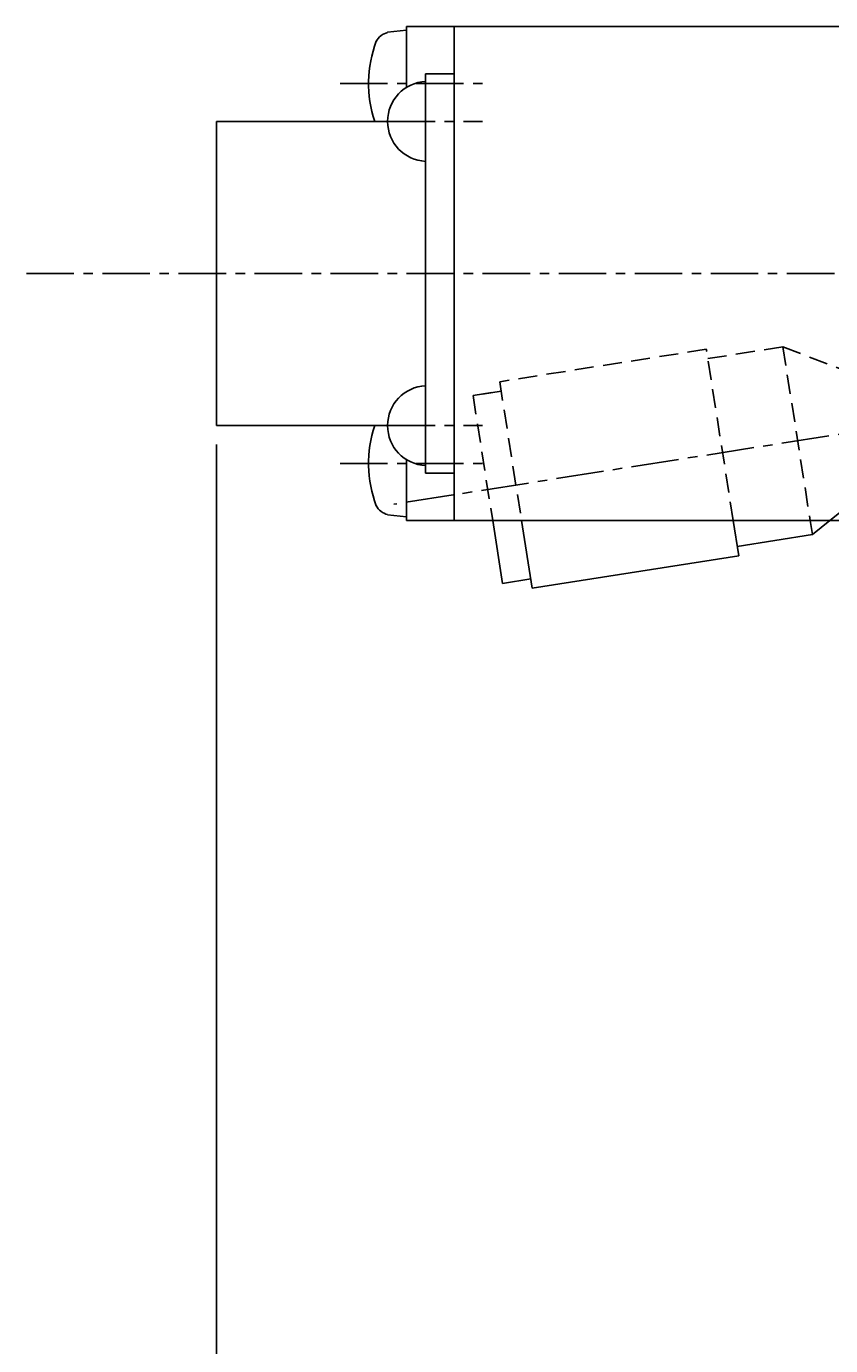
# Model space of a CAD drawing. Extents: x 594 to 1569, y 0 to 594.
# Drawn here: x 1128 to 1170, y 314 to 383 of the extents above; entities that cross this region are included whole.
import ezdxf

# ---------------------------------------------------------------- set-up
doc = ezdxf.new("R2010")
doc.units = 0
doc.header["$LTSCALE"] = 2
doc.linetypes.add('CENTER', pattern=[2, 1.25, -0.25, 0.25, -0.25])
doc.linetypes.add('DASHED', pattern=[0.75, 0.5, -0.25])
doc.layers.get('0').update_dxf_attribs({"linetype": 'CONTINUOUS'})
doc.layers.get('DEFPOINTS').update_dxf_attribs({"linetype": 'CONTINUOUS'})
for name, color, linetype in [('001センタ', 1, 'CENTER'), ('002寸法', 1, 'CONTINUOUS'), ('011形状', 3, 'CONTINUOUS')]:
    doc.layers.add(name, color=color, linetype=linetype)
doc.styles.get("Standard").update_dxf_attribs({"font": 'romans.shx', "width": 0.9, "bigfont": 'extfont2.shx'})
doc.dimstyles.get("Standard").update_dxf_attribs({"dimtxt": 0.18, "dimasz": 0.18, "dimexe": 0.18, "dimexo": 0.0625, "dimgap": 0.09, "dimtad": 0, "dimtih": 1, "dimtoh": 1, "dimzin": 0, "dimcen": 0.09, "dimazin": 3, "dimtfac": 1, "dimtofl": 0, "dimtmove": 0, "dimatfit": 3})

# ---------------------------------------------------------------- blocks, each defined once
blk = doc.blocks.new('_OPEN')
at = {"color": 0, "linetype": 'BYBLOCK'}
for p, q in [((-1, 0.167), (0, 0)), ((0, 0), (-1, -0.167)), ((0, 0), (-1, 0))]:
    blk.add_line(p, q, dxfattribs=at)
blk = doc.blocks.new('*U55')
at = {"layer": '002寸法', "color": 2, "width": 0.9}
blk.add_text('140', height=6, dxfattribs=at).set_placement((1199.4, 262.5))
blk = doc.blocks.new('*D20')
at = {"layer": '002寸法'}
for p, q in [((1277.5, 369), (1277.5, 260)), ((1137.5, 361), (1137.5, 260)), ((1142.5, 261.5), (1272.5, 261.5))]:
    blk.add_line(p, q, dxfattribs=at)
at = {"layer": 'DEFPOINTS', "color": 0}
for p in [(1277.5, 370, 0.2), (1137.5, 362), (1277.5, 261.5)]:
    blk.add_point(p, dxfattribs=at)
at = {"layer": '002寸法', "xscale": 5, "yscale": 5, "zscale": 5, "rotation": 180}
blk.add_blockref('_OPEN', (1137.5, 261.5), dxfattribs=at)
at = {"layer": '002寸法', "xscale": 5, "yscale": 5, "zscale": 5}
blk.add_blockref('_OPEN', (1277.5, 261.5), dxfattribs=at)
at = {"layer": '011形状'}
blk.add_blockref('*U55', (0, 0), dxfattribs=at)

msp = doc.modelspace()

# ---------------------------------------------------------------- linework, layer by layer
at = {"layer": '001センタ'}
for p, q in [((1144, 380), (1151.5, 380)), ((1146.5, 378), (1151.5, 378)), ((1127.5, 370), (1287.5, 370)), ((1181.564, 363.327), (1146.83, 357.866)), ((1146.5, 362), (1151.5, 362)), ((1144, 360), (1151.5, 360))]:
    msp.add_line(p, q, dxfattribs=at)
at = {"layer": '011形状'}
for p, q in [((1147.5, 382.8), (1146.5, 382.7)), ((1150, 383), (1147.5, 383)), ((1147.5, 383), (1147.5, 379.79)), ((1150, 383), (1172.103, 383)), ((1150, 383), (1150, 357)), ((1148.5, 359.5), (1148.5, 380.5)), ((1148.5, 380.5), (1150, 380.5)), ((1150, 359.5), (1150, 380.5)), ((1137.5, 362), (1137.5, 378)), ((1137.5, 378), (1146.5, 378)), ((1137.5, 362), (1146.5, 362)), ((1147.5, 360.21), (1147.5, 357)), ((1148.5, 359.5), (1150, 359.5)), ((1147.5, 357.2), (1146.5, 357.3)), ((1147.5, 357), (1150, 357)), ((1150, 357), (1172.103, 357)), ((1152.028, 357), (1152.546, 353.703)), ((1153.546, 357), (1154.106, 353.442)), ((1164.972, 355.151), (1164.682, 357)), ((1168.731, 357), (1168.846, 356.266)), ((1168.846, 356.266), (1169.754, 357)), ((1168.846, 356.266), (1164.895, 355.645)), ((1154.106, 353.442), (1164.972, 355.151)), ((1152.546, 353.703), (1154.028, 353.936))]:
    msp.add_line(p, q, dxfattribs=at)
at = {"layer": '011形状', "color": 1, "linetype": 'DASHED'}
for p, q in [((1163.264, 366.017), (1152.397, 364.309)), ((1164.682, 357), (1163.264, 366.017)), ((1163.341, 365.523), (1167.293, 366.145)), ((1167.293, 366.145), (1170.752, 364.813)), ((1167.293, 366.145), (1168.731, 357)), ((1152.397, 364.309), (1153.546, 357)), ((1150.993, 363.582), (1152.028, 357)), ((1169.754, 357), (1171.73, 358.596))]:
    msp.add_line(p, q, dxfattribs=at)
msp.add_lwpolyline([(1150.993, 363.582), (1152.475, 363.815), (1152.475, 363.815), (1150.993, 363.582)], close=True, dxfattribs=at)
at = {"layer": '011形状'}
for centre, radius, start, end in [((1146.7, 381.8), 0.9, 102.6, 153.4), ((1151.8, 380), 6.3, 159.4, 198.5094), ((1148.602, 378), 2.103, 92.79436, 267.20564), ((1148.602, 362), 2.103, 92.79436, 267.20564), ((1151.8, 360), 6.3, 161.4906, 200.6), ((1146.7, 358.2), 0.9, 206.6, 257.4)]:
    msp.add_arc(centre, radius, start, end, dxfattribs=at)

# ---------------------------------------------------------------- dimensions: what is measured, and where the dimension line sits
at = {"layer": '002寸法'}
dim = msp.add_linear_dim(base=(1277.5, 261.5), p1=(1137.5, 362), p2=(1277.5, 370, 0.2), dimstyle='Standard', dxfattribs=at)
dim.commit()
dim.dimension.update_dxf_attribs({"geometry": '*D20', "text_midpoint": (1207.5, 265.5)})

doc.saveas('drawing.dxf')
